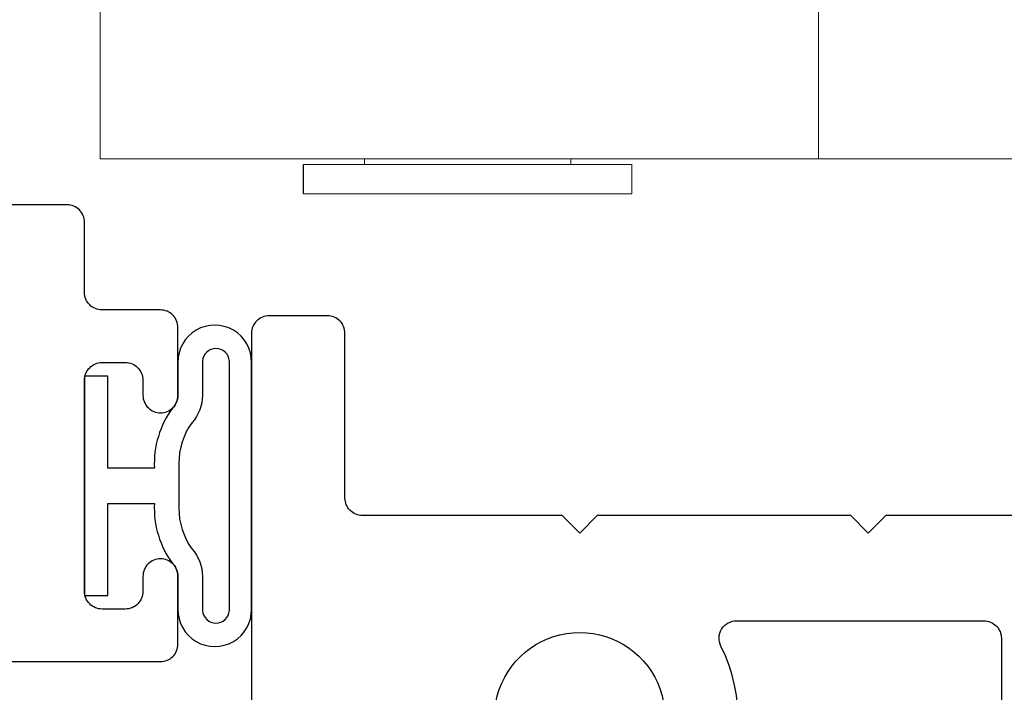
# Model space of a CAD drawing. Units: inches. Extents: x 0 to 25, y 0 to 32.5.
# Drawn here: x 17.2 to 18.1, y 6.6 to 7.2 of the extents above; entities that cross this region are included whole.
import ezdxf

# ---------------------------------------------------------------- set-up
doc = ezdxf.new("R2010")
doc.units = ezdxf.units.IN
doc.header["$MEASUREMENT"] = 0
doc.layers.add('WINTECH_DESIGN', color=3, linetype='Continuous', lineweight=25)
doc.styles.add('WinTech', font='technic_.ttf')

# ---------------------------------------------------------------- blocks, each defined once
blk = doc.blocks.new('E781_T')
at = {"layer": 'WINTECH_DESIGN', "color": 7}
for points in [[(1.391, 0.5), (1.078, 0.5), (1.063, 0.485), (1.048, 0.5), (1.048, 0.395), (0.827, 0.395), (0.827, 0.5), (0.827, 0.5), (0.812, 0.485), (0.812, 0.485), (0.797, 0.5), (0.543, 0.5), (0.528, 0.485), (0.513, 0.5), (0.296, 0.5), (0.281, 0.485), (0.266, 0.5), (0.095, 0.5, -0.414214), (0.08, 0.515), (0.08, 0.656, 0.414214), (0.065, 0.671), (0.015, 0.671, 0.414214), (0, 0.656), (0, 0.015, 0.414214)], [(0.23542, 0.26998, -2.852519), (0.32658, 0.26998, 0.709101)], [(0.3951, 0.25391, 0.265636), (0.40188, 0.38822, -0.55923), (0.41526, 0.41), (0.627, 0.41, -0.414214), (0.642, 0.395), (0.642, 0.075, 0.414214)]]:
    blk.add_lwpolyline(points, format="xyb", dxfattribs=at)
blk = doc.blocks.new('E781')
at = {"layer": 'WINTECH_DESIGN'}
blk.add_blockref('E781_T', (0, 0), dxfattribs=at)
at = {"layer": 'WINTECH_DESIGN', "color": 6, "style": 'WinTech'}
blk.add_attdef('E781', (1.30788, 0.15693), '', height=0.062, dxfattribs=at)
blk = doc.blocks.new('E783')
at = {"layer": 'WINTECH_DESIGN', "color": 7}
blk.add_lwpolyline([(0.211, -1.562), (0.423, -1.562, 0.414214), (0.438, -1.547), (0.438, -1.489, 0.414214), (0.423, -1.474, 0.414214), (0.408, -1.489), (0.408, -1.502, -0.414214), (0.393, -1.517), (0.373, -1.517, -0.414214), (0.358, -1.502), (0.358, -1.321, -0.414214), (0.373, -1.306), (0.393, -1.306, -0.414214), (0.408, -1.321), (0.408, -1.334, 0.414214), (0.423, -1.349, 0.414214), (0.438, -1.334), (0.438, -1.276, 0.414214), (0.423, -1.261), (0.373, -1.261, -0.414214), (0.358, -1.246), (0.358, -1.186, 0.414214), (0.343, -1.171), (0.105, -1.171, -0.414214)], format="xyb", dxfattribs=at)
at = {"layer": 'WINTECH_DESIGN', "color": 6, "style": 'WinTech'}
blk.add_attdef('E783', (1.60227, -0.56861), '', height=0.062, dxfattribs=at)
blk = doc.blocks.new('368_ZVENT')
at = {"layer": 'WINTECH_DESIGN', "color": 3}
for points in [[(0.08, 0.1055), (0.08, 0.0775, -0.198912), (0.07561, 0.06689, 0.174409), (0.05981, 0.015), (0.02, 0.015), (0.02, 0.09375), (0, 0.09375), (0, -0.09375), (0.02, -0.09375), (0.02, -0.015), (0.05981, -0.015, 0.174409), (0.07561, -0.06689, -0.198912), (0.08, -0.0775), (0.08, -0.1055, 1.017745), (0.143, -0.1055), (0.143, 0.1055, 1.017745)], [(0.101, -0.10678, 0.937468), (0.124, -0.10678), (0.124, 0.10678, 0.937468), (0.101, 0.10678), (0.101, 0.0775, -0.185227), (0.09202, 0.05409, 0.15711), (0.08071, 0.019), (0.08071, -0.019, 0.15711), (0.09202, -0.05409, -0.185227), (0.101, -0.0775)]]:
    blk.add_lwpolyline(points, format="xyb", close=True, dxfattribs=at)
blk = doc.blocks.new('POROTO')
at = {"layer": 'WINTECH_DESIGN', "color": 2, "linetype": 'Continuous', "lineweight": 15}
for p, q in [((-1.72657, 0.0435), (-1.72657, 0.1765)), ((-1.11163, 0.0435), (-1.11163, 0.1765)), ((-1.72657, 0.0435), (-1.11163, 0.0435)), ((-1.50025, 0.0435), (-1.50025, 0.0385)), ((-1.32375, 0.0435), (-1.32375, 0.0385)), ((-0.55922, 0.0435), (-1.11163, 0.0435)), ((-1.5525, 0.0385), (-1.2715, 0.0385)), ((-1.2715, 0.0385), (-1.2715, 0.0135)), ((-1.5525, 0.0135), (-1.2715, 0.0135))]:
    blk.add_line(p, q, dxfattribs=at)
at = {"layer": 'WINTECH_DESIGN', "color": 2}
blk.add_line((-1.5525, 0.0135), (-1.5525, 0.0385), dxfattribs=at)
blk = doc.blocks.new('ZVENT_POROTOSILL')
at = {"layer": 'WINTECH_DESIGN'}
for name, p in [('POROTO', (1.597, 0.762)), ('E783', (-0.501, 1.937)), ('E781', (0, 0)), ('368_ZVENT', (-0.143, 0.5255))]:
    blk.add_blockref(name, p, dxfattribs=at)

msp = doc.modelspace()

# ---------------------------------------------------------------- block references
at = {"layer": 'WINTECH_DESIGN'}
msp.add_blockref('ZVENT_POROTOSILL', (17.43073, 6.26301), dxfattribs=at)

doc.saveas('drawing.dxf')
